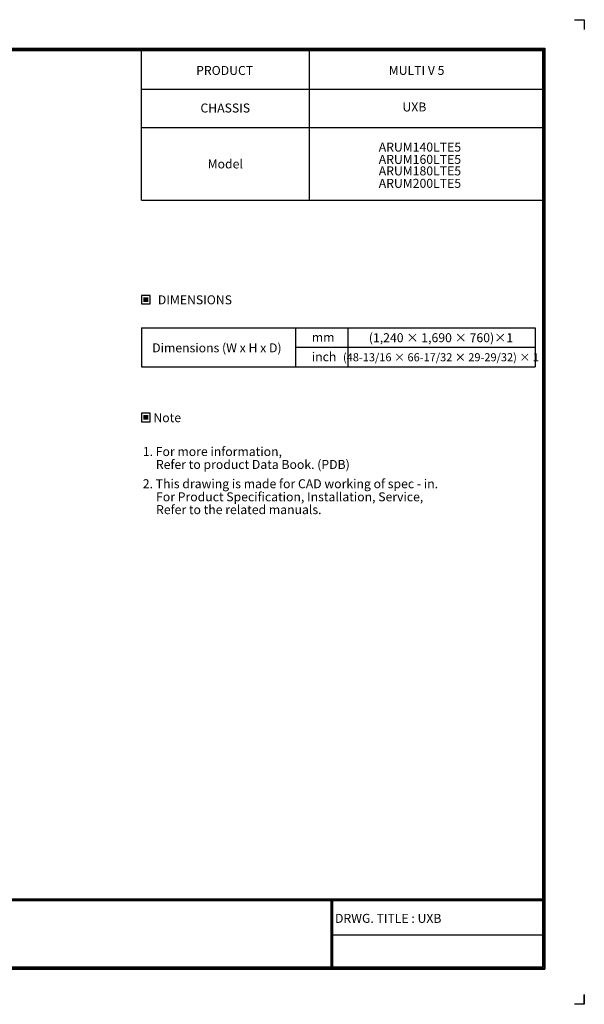
# Model space of a CAD drawing. Units: inches. Extents: x 0 to 12496, y 0 to 8913.
# Drawn here: x 7383 to 12496, y 0 to 8913 of the extents above; entities that cross this region are included whole.
import ezdxf
from ezdxf.enums import TextEntityAlignment as Align

# ---------------------------------------------------------------- set-up
doc = ezdxf.new("R2010")
doc.units = ezdxf.units.IN
doc.header["$MEASUREMENT"] = 0
doc.layers.add('LG-SHEET', color=7, linetype='Continuous')
doc.layers.add('LG-TEXT', color=4, linetype='Continuous')
doc.styles.add('LG-TEXT', font='arial.ttf')

msp = doc.modelspace()

# ---------------------------------------------------------------- hatches: boundary and pattern name
at = {"layer": 'LG-TEXT'}
for points in [[(8547.8, 6400.2), (8503.6, 6400.2), (8503.6, 6357.8), (8547.8, 6357.8)], [(8547.8, 5333.4), (8503.6, 5333.4), (8503.6, 5291.1), (8547.8, 5291.1)]]:
    msp.add_hatch(color=1, dxfattribs=at).paths.add_polyline_path(points)

# ---------------------------------------------------------------- linework, layer by layer
at = {"layer": 'LG-SHEET', "color": 7}
for p, q in [((12406.4, 8912.7), (12496.4, 8912.7)), ((12406.4, 8912.7), (12496.4, 8912.7)), ((12496.4, 8912.7), (12496.4, 8822.7)), ((12496.4, 8912.7), (12496.4, 8822.7)), ((12496.4, 8912.7), (12496.4, 8822.7)), ((12496.4, 8912.7), (12496.4, 8822.7)), ((12496.4, 8912.7), (12496.4, 8822.7)), ((12496.4, 8912.7), (12496.4, 8822.7)), ((12496.4, 8912.7), (12496.4, 8822.7)), ((12496.4, 8912.7), (12496.4, 8822.7)), ((12496.4, 90), (12496.4, 0)), ((12496.4, 0), (12406.4, 0)), ((12496.4, 0), (12496.4, 87)), ((12496.4, 0), (12496.4, 87)), ((12496.4, 0), (12496.4, 87))]:
    msp.add_line(p, q, dxfattribs=at)
at = {"layer": 'LG-SHEET', "color": 1}
for p, q in [((357.1, 8654.9), (12139.3, 8654.9)), ((364.6, 8647.5), (12131.8, 8647.5)), ((12131.8, 8647.5), (12131.8, 324.6)), ((12139.3, 8654.9), (12139.3, 317.1)), ((372, 8640.1), (12124.3, 8640.1)), ((379.4, 8632.7), (12116.8, 8632.7)), ((8486.5, 7279), (8486.5, 8632.7)), ((10008, 7279), (10008, 8632.7)), ((12116.8, 8632.7), (12116.8, 339.6)), ((12116.8, 8632.7), (12116.8, 339.6)), ((12124.3, 8640.1), (12124.3, 332.1)), ((8486.5, 8284.3), (12116.8, 8284.3)), ((8486.5, 7935.9), (12116.8, 7935.9)), ((8486.5, 7279), (12116.8, 7279)), ((379.6, 954.8), (12116.8, 954.8)), ((379.6, 954.8), (12116.8, 954.8)), ((379.6, 947.3), (12116.8, 947.3)), ((379.6, 939.8), (12116.8, 939.8)), ((10199.4, 939.8), (10199.4, 317.1)), ((10206.9, 939.8), (10206.9, 317.1)), ((10214.4, 939.8), (10214.4, 317.1)), ((10199.4, 628.5), (12116.8, 628.5)), ((357.1, 317.1), (12139.3, 317.1)), ((357.1, 317.1), (12139.3, 317.1)), ((364.6, 324.6), (12131.8, 324.6)), ((364.6, 324.6), (12131.8, 324.6)), ((372.1, 332.1), (12124.3, 332.1)), ((372.1, 332.1), (12124.3, 332.1)), ((379.6, 339.6), (12116.8, 339.6))]:
    msp.add_line(p, q, dxfattribs=at)
at = {"layer": 'LG-TEXT', "color": 3, "linetype": 'Continuous'}
for p, q in [((8486.5, 6123.6), (12050.5, 6123.6)), ((8486.5, 6123.6), (10105.4, 6123.6)), ((8486.5, 6123.6), (10105.4, 6123.6)), ((8486.5, 6123.6), (8486.5, 5771)), ((12050.5, 6123.6), (12050.5, 5771)), ((9880.2, 5947.3), (12050.5, 5947.3))]:
    msp.add_line(p, q, dxfattribs=at)
at = {"layer": 'LG-TEXT', "color": 3}
for p, q in [((9478.5, 6123.6), (12050.5, 6123.6)), ((9478.5, 6123.6), (10105.4, 6123.6)), ((9478.5, 6123.6), (10105.4, 6123.6)), ((9880.2, 6123.6), (9880.2, 5771)), ((9880.2, 6123.6), (9880.2, 5771)), ((9880.2, 6123.6), (9880.2, 5771)), ((10355.8, 6123.6), (10355.8, 5771)), ((10355.8, 6123.6), (10355.8, 5771)), ((8486.5, 5771), (12050.5, 5771)), ((8486.5, 5771), (10105.4, 5771)), ((8486.5, 5771), (10105.4, 5771))]:
    msp.add_line(p, q, dxfattribs=at)
at = {"layer": 'LG-TEXT'}
msp.add_line((9880.2, 6123.6), (9880.2, 5771), dxfattribs=at)
msp.add_line((9880.2, 6123.6), (9880.2, 5771), dxfattribs=at)
msp.add_line((9880.2, 6123.6), (9880.2, 5771), dxfattribs=at)
at = {"layer": 'LG-TEXT', "color": 1}
for points in [[(8486.5, 6340.8), (8564.9, 6340.8), (8564.9, 6417.2), (8486.5, 6417.2)], [(8486.5, 5274), (8564.9, 5274), (8564.9, 5350.5), (8486.5, 5350.5)]]:
    msp.add_lwpolyline(points, close=True, dxfattribs=at)

# ---------------------------------------------------------------- texts
at = {"layer": 'LG-TEXT', "color": 2, "style": 'LG-TEXT'}
for s, height, p in [('PRODUCT', 81.29, (8980.7, 8412.4)), ('MULTI V 5', 81.29, (10725.3, 8413.2)), ('CHASSIS', 81.29, (9019.6, 8072.6)), ('UXB', 81.29, (10849.2, 8082)), ('Model', 81.29, (9084.9, 7566.5)), ('Dimensions (W x H x D)', 81.285, (8582.7, 5901.7)), ('mm', 81.29, (10028.4, 5997.3)), ('inch', 81.29, (10028.4, 5821))]:
    msp.add_text(s, height=height, dxfattribs=at).set_placement(p)
for s, p in [('ARUM140LTE5', (11380.5, 7719)), ('ARUM160LTE5', (11380.5, 7607.4)), ('ARUM180LTE5', (11380.5, 7503.4)), ('ARUM200LTE5', (11380.5, 7390.6))]:
    msp.add_text(s, height=81.285, dxfattribs=at).set_placement(p, align=Align.RIGHT)
for s, p in [('DIMENSIONS', (8969.9, 6376.9)), ('Note', (8719.1, 5310.1))]:
    msp.add_text(s, height=81.29, dxfattribs=at).set_placement(p, align=Align.MIDDLE_CENTER)
for s, height, p in [('(1,240 × 1,690 × 760)×1', 81.285, (11198.5, 5993.3)), ('(48-13/16 × 66-17/32 × 29-29/32) × 1', 73.157, (11198, 5820.4))]:
    msp.add_text(s, height=height, dxfattribs=at).set_placement(p, align=Align.CENTER)
at = {"layer": 'LG-TEXT', "color": 0, "style": 'LG-TEXT'}
for s, p in [('1. For more information,', (8497.7, 4963.1)), ('Refer to product Data Book. (PDB)', (8616.4, 4846.1)), (' 2. This drawing is made for CAD working of spec - in.', (8472.7, 4671.5)), ('For Product Specification, Installation, Service,', (8617.9, 4553.2)), ('Refer to the related manuals.', (8617.9, 4437)), ('DRWG. TITLE : UXB', (10238.5, 737.4))]:
    msp.add_text(s, height=81.285, dxfattribs=at).set_placement(p)

doc.saveas('drawing.dxf')
